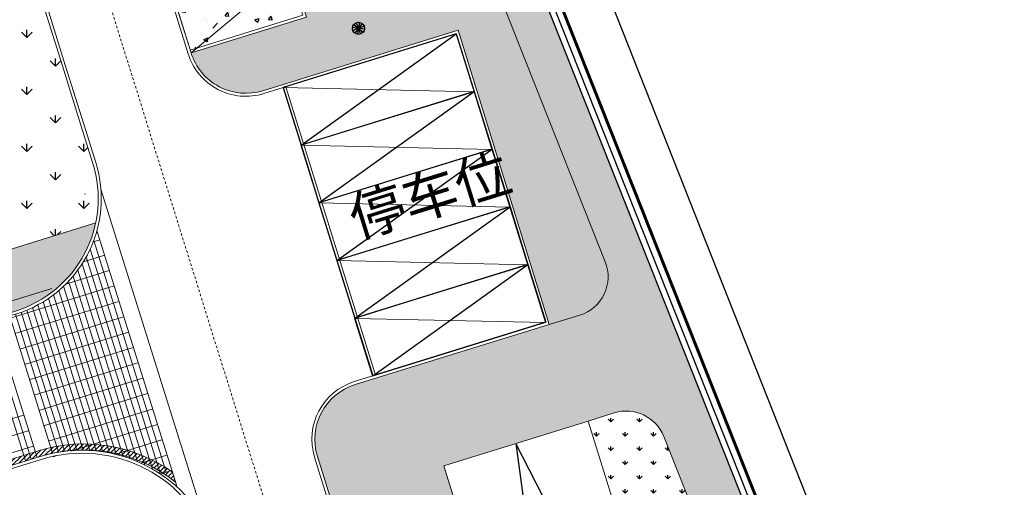
# Model space of a CAD drawing. Extents: x 496473 to 500358, y 3321784 to 3322842.
# Drawn here: x 500021 to 500070, y 3322370 to 3322393 of the extents above; entities that cross this region are included whole.
import ezdxf

# ---------------------------------------------------------------- set-up
doc = ezdxf.new("R2010")
doc.units = 0
doc.header["$LTSCALE"] = 0.5
for name, pattern in [('DASH', [0.35, 0.25, -0.1]), ('DOTE', [2.4200000000000004, 2, -0.2, 0.02, -0.2]), ('JTSS01', [6, 2, -4])]:
    doc.linetypes.add(name, pattern=pattern)
doc.layers.get('0').update_dxf_attribs({"linetype": 'CONTINUOUS'})
for name, color, linetype in [('--轮廓线', 8, 'CONTINUOUS'), ('GPSCOMMON', 7, 'CONTINUOUS'), ('L1', 8, 'CONTINUOUS'), ('PP-ROADLAY01', 7, 'CONTINUOUS'), ('YL-G1', 7, 'CONTINUOUS'), ('内部道路', 6, 'CONTINUOUS'), ('围墙', 8, 'CONTINUOUS'), ('填充', 8, 'CONTINUOUS'), ('排水沟', 8, 'CONTINUOUS'), ('景观设施标注', 8, 'CONTINUOUS'), ('景观边界', 8, 'CONTINUOUS'), ('溢流井', 8, 'CONTINUOUS'), ('行车道边线', 2, 'CONTINUOUS'), ('道路中心线', 8, 'CONTINUOUS'), ('铺装分隔线', 8, 'CONTINUOUS')]:
    doc.layers.add(name, color=color, linetype=linetype)
doc.layers.add('植物', color=8, linetype='CONTINUOUS', lineweight=25)
doc.styles.add('-宋体', font='txt', dxfattribs={"width": 0.8})
pattern_1 = [(90, (-493302.2699780302, -3313057.95123374), (-0.7071067809999999, 0.7071067809999999), [0.1875, -1.226713563]), (45, (-493302.2699780302, -3313057.95123374), (-0.7071067811865475, 0.7071067811865476), [0.1875, -0.8125]), (135, (-493302.2699780302, -3313057.95123374), (-0.7071067811865476, -0.7071067811865475), [0.1875, -0.8125])]
pattern_2 = [(90, (-493302.2699780302, -3313057.95123374), (-1.414213562, 1.414213562), [0.375, -2.453427126]), (45, (-493302.2699780302, -3313057.95123374), (-1.414213562373095, 1.414213562373095), [0.375, -1.625]), (135, (-493302.2699780302, -3313057.95123374), (-1.414213562373095, -1.414213562373095), [0.375, -1.625])]

# ---------------------------------------------------------------- blocks, each defined once
blk = doc.blocks.new('FD3D')
at = {"layer": 'L1', "linetype": 'Continuous'}
for p, q in [((499007.311332936, 3316787.432058541), (499016.311332936, 3316790.432058541)), ((499016.311332936, 3316790.432058541), (499007.3113329365, 3316790.432058542)), ((499007.3113329365, 3316790.432058542), (499007.311332936, 3316787.432058541)), ((499016.311332936, 3316790.432058541), (499016.3113329369, 3316787.432058541)), ((499016.3113329369, 3316787.432058541), (499007.311332936, 3316787.432058541))]:
    blk.add_line(p, q, dxfattribs=at)
blk = doc.blocks.new('A$C7A3E2C85')
at = {"layer": 'GPSCOMMON', "color": 8, "flags": 128}
for points in [[(-0.2500000001052401, 7.275957614183426e-12), (0.2499999998729319, 2.182787284255028e-11)], [(-0.216506351065357, -0.1249999999708962), (0.2165063508112209, 0.1250000000291038)], [(0.2165063508403247, -0.1249999999781721), (-0.2165063510508051, 0.1250000000291038)], [(0.1249999998729319, -0.2165063509164611), (-0.1250000001197921, 0.2165063509819447)], [(-0.1250000000906883, -0.2165063509164611), (0.1249999998874839, 0.2165063509673928)], [(-1.197920929119078e-10, -0.2499999999781721), (-1.05240177683541e-10, 0.2500000000291038)]]:
    blk.add_lwpolyline(points, dxfattribs=at)
at = {"layer": 'GPSCOMMON', "color": 8}
blk.add_circle((-1.197920929119078e-10, 1.455191522836685e-11), 0.2499999999999999, dxfattribs=at)
blk = doc.blocks.new('A$C5F0370EC')
at = {"layer": '填充', "linetype": 'Continuous'}
h = blk.add_hatch(dxfattribs=at)
h.set_pattern_fill('GRASS', color=8, scale=2)
h.set_pattern_definition(pattern_2)
h.paths.add_polyline_path([(239.2331649499829, 96.12613704008982), (246.3951734558796, 98.35226241126657), (247.6982126459479, 98.7572784894146, -0.3921163414958909), (250.1511074818554, 97.58439465006813), (257.5371888386435, 78.9508346542716), (261.2417484154576, 69.60499484837055, -0.4384859352222861), (258.0484065947821, 62.97885957220569), (247.4605581642827, 59.75888045597821, -0.4136610934523023), (243.7191195367486, 61.75078355148435), (242.1097389525385, 67.00706161931157), (213.3125264092232, 58.18985785916448), (182.4418986045057, 48.59452049899846), (182.6545769431395, 47.89770789863542), (215.1743752816692, 58.00564732123166), (217.7269990408095, 49.79321090178564), (216.4029876513523, 50.00999151915312), (184.989979326725, 40.24606918683276), (185.5860074223601, 38.32849601469934), (198.8544427308952, 42.36372135765851), (266.5664339603973, 62.95630906941369), (229.938143022533, 155.3619331009686), (99.58812991081504, 115.0272854664363), (74.75287995178951, 191.2224202780053), (99.11134515167214, 112.8783256341703, 0.05187840017633093), (99.50701389205642, 111.9558605048805), (105.9549760733498, 113.9600430177525), (105.2129342830158, 116.3473791866563), (156.3687217073166, 132.2478345106356), (157.1107634977088, 129.8604983412661), (162.4810891294619, 131.5297253658064), (163.6243317547487, 127.8511039232835), (169.0921400451334, 129.5505009321496), (167.3112408797024, 135.2801040918566), (210.5702170961886, 148.7262181350961), (212.3514799127588, 142.9955211058259), (214.261363201018, 143.5891135972925), (213.4890769090853, 146.0849214000627, -0.4142135623635216), (214.8084876599023, 148.586751784198), (226.1084521172452, 152.0833381963894, -0.3917504315279501), (229.7841589484597, 150.3228849885054), (243.0099145279382, 116.9570312639698), (247.2508652222459, 106.2579872929491, -0.4371227098274775), (245.9822780964314, 103.610215999186), (244.471304857987, 103.1431344239973), (235.7514758579782, 100.4486451856792), (234.8364502475015, 100.1642331075855, 0.4142135624563122), (232.9608146557584, 96.59674223372713), (238.9547662310652, 77.31268361210823, 0.4142160442493958), (243.774039440963, 74.77893995353952), (245.683877220843, 75.37256370251998)])
h.paths.add_polyline_path([(238.666089252336, 62.92594308080152), (238.7254525954486, 62.73495618719608), (231.0859768560622, 60.36042245943099), (231.0266135125421, 60.55140935303643)], flags=16)
h.paths.add_polyline_path([(233.6049729150254, 62.31658353144303), (233.6643362581381, 62.12559663783759), (226.0248605187517, 59.75106291007251), (225.9654971752316, 59.94204980367795)], flags=16)
h.paths.add_polyline_path([(241.0164545744774, 61.95592272654176), (241.1054995889426, 61.66944238729775), (220.2401814773912, 55.18399713933468), (220.1511364625767, 55.47047747951001)], flags=16)
h.paths.add_polyline_path([(227.308601567056, 59.39576136320829), (227.3679649101687, 59.20477446960285), (219.7284891707823, 56.83024074183777), (219.6691258272622, 57.02122763544321)], flags=16)
h = blk.add_hatch(dxfattribs=at)
h.set_pattern_fill('GRASS', color=8)
h.set_pattern_definition(pattern_1)
h.paths.add_polyline_path([(229.7841589484597, 150.3228849885054, 0.3917504315279501), (226.1084521172452, 152.0833381963894), (214.8084876599023, 148.586751784198, 0.4142135623635229), (213.4890769090853, 146.0849214000627), (214.261363201018, 143.5891135972925), (217.9540827989695, 144.7368123289198), (219.7574929894763, 138.9347855052911, 0.4142135623125496), (220.8214814953972, 138.3753854166716), (225.7393940004986, 139.9039915041067), (228.7075611639884, 130.3546468284912), (223.7896486535319, 128.8260407401249, 0.4142135623861069), (223.2302485649125, 127.7620522342622), (223.46770193876, 126.9981046570465, 0.4142135613147915), (224.5316904438077, 126.438704571221), (229.449602951936, 127.9673106595874), (232.417770113796, 118.4179659853689), (226.688163310464, 116.6370656872168, 0.4142135627394612), (230.2556541876402, 114.7614300991409), (231.2105886419886, 115.0582468127832), (239.9484610734507, 117.7741887858137), (244.471304857987, 103.1431344239973), (245.9822780964314, 103.610215999186, 0.4371227098274796), (247.2508652222459, 106.2579872929491), (243.0099145279382, 116.9570312639698)])
h = blk.add_hatch(dxfattribs=at)
h.set_pattern_fill('AR-CONC', color=8, scale=0.3)
h.set_pattern_definition([(49.99999999999999, (-493302.2699780302, -3313057.95123374), (2.15178054780226, -0.1882564049477853), [0.225, -2.475]), (355, (-493302.2699780302, -3313057.95123374), (-0.416254000839, 2.256576401100035), [0.18, -1.98]), (100.45144446, (-493302.0906629872, -3313057.966921772), (1.735526540181336, 2.068319972905888), [0.1912205759999998, -2.103426335999997]), (46.18420000000002, (-493302.2699780302, -3313057.35123374), (3.201723992014717, -0.4965578423792296), [0.3374999999999996, -3.712499999999997]), (96.63563549, (-493302.0031677952, -3313057.392613661), (2.803985837022685, 2.922355802323651), [0.286831026, -3.155141279999999]), (351.1841639899999, (-493302.2699780302, -3313057.35123374), (2.803985835164319, 2.92235580080997), [0.27, -2.970000003]), (21, (-493301.9699780302, -3313057.50123374), (1.790721156355385, -1.207856671996016), [0.225, -2.475]), (326.0000000000001, (-493301.9699780302, -3313057.50123374), (0.7299459957647452, 2.175450135140559), [0.18, -1.98]), (71.45144474, (-493301.8207512682, -3313057.601888462), (2.520667130189913, 0.9675934584190614), [0.19122057, -2.103426336]), (37.50000000000001, (-493302.2699780302, -3313057.95123374), (0.036479565951872, 0.9986815614939344), [0, -1.956, 0, -2.01, 0, -1.9875]), (7.499999999999999, (-493302.2699780302, -3313057.95123374), (0.7892086123264458, 1.183235135647081), [0, -1.146, 0, -1.911, 0, -0.7575]), (327.5, (-493302.9389780302, -3313057.95123374), (1.601467308517227, -0.06766461520313927), [0, -0.75, 0, -2.34, 0, -3.105]), (317.5, (-493303.2389780302, -3313057.95123374), (1.749558508027159, 0.3003149469969532), [0, -0.975, 0, -1.554, 0, -2.205])])
h.paths.add_polyline_path([(225.6406763378181, 139.7162288264371), (220.8660040026298, 138.232145246584, -0.2596031739388304), (219.9138508968172, 138.4317425601184), (223.0738906588522, 128.2650951850228, -0.2596031724260648), (223.7451261461247, 128.9692809102125), (228.5197984864353, 130.453364490997)])
h.paths.add_polyline_path([(229.3508852888481, 127.7795479833148), (224.5762129513314, 126.2954644011334, -0.2596031725341876), (223.6240598494769, 126.4950617109425), (226.6436408029986, 116.7803058573045), (232.2300074363011, 118.5166836478747)])
h = blk.add_hatch(dxfattribs=at)
h.set_pattern_fill('GRASS', color=8, scale=2)
h.set_pattern_definition(pattern_2)
h.paths.add_polyline_path([(175.7425915469648, 90.6231500688009), (173.5020973325009, 97.83138678502291), (172.4783021532348, 97.51316649513319), (173.2203216142952, 95.12590216612443), (172.8383478273172, 95.00717547954991), (173.0164378570043, 94.43421479919925), (173.3984116439242, 94.55294148577377), (174.1701351060765, 92.07011187030002), (171.2098382569966, 91.149980050046), (171.0911115704803, 91.53195383725688), (169.7542033161735, 91.11641043471172), (169.8729300023406, 90.73443664750084), (169.1089824278024, 90.4969832743518), (168.9902557412861, 90.87895706156269), (167.6533474876196, 90.46341365901753), (167.7275516666705, 90.22468004189432), (167.1545909860288, 90.0465900124982), (167.0803868068615, 90.28532362962142), (165.7434785524965, 89.86978022754192), (165.8622052393621, 89.48780643939972), (165.0982576647657, 89.25035306625068), (164.9795309783076, 89.6323268529959), (163.6426227245247, 89.21678345045075), (163.7168269034009, 88.97804983425885), (163.1438662228757, 88.79995980486274), (163.0696620439412, 89.03869342152029), (161.7327537902165, 88.62315001897514), (161.8514804762672, 88.24117623176426), (161.0875329016708, 88.00372285861522), (160.9688062157365, 88.3856966458261), (159.6318979613134, 87.97015324328095), (159.7061021404224, 87.73141962615773), (159.1331414599554, 87.55332959676161), (159.0589372815448, 87.79206321388483), (157.7220290274126, 87.37651981087402), (157.8407557132305, 86.99454602366313), (157.0768081386341, 86.75709265097976), (156.9580814526416, 87.13906643819064), (155.6211731983931, 86.72352303517982), (155.6953773773857, 86.48478941852227), (155.1224166969187, 86.30669938866049), (155.0482125178678, 86.5454330057837), (153.7113042642013, 86.12988960323855), (154.388086924504, 83.95250856643543)])
edge = h.paths.add_edge_path()
edge.add_line((176.2839123151498, 93.93520794203505), (221.954659015697, 108.2016675849445))
edge.add_arc((216.2284476427012, 109.3987487475388), 5.850000000038363, 348.192202935894, 377.3475870446898)
edge.add_line((221.8123515319312, 111.1430300767533), (221.2161554193008, 113.0516108409502))
edge.add_line((221.2161554193008, 113.0516108409502), (220.298149152426, 115.9903940819204))
edge.add_line((220.298149152426, 115.9903940819204), (219.3478567302227, 119.0454106284305))
edge.add_arc((218.7271907687536, 118.8523464826867), 0.6500000000651421, 17.27881078702918, 107.2665076379185)
edge.add_line((218.5342599033611, 119.4730538865551), (214.7637173125404, 118.301078104414))
edge.add_line((214.7637173125404, 118.301078104414), (215.4760774312308, 116.0092353816144))
edge.add_line((215.4760774312308, 116.0092353816144), (215.0941035805736, 115.8905086750165))
edge.add_line((215.0941035805736, 115.8905086750165), (215.539328655228, 114.4581069727428))
edge.add_line((215.539328655228, 114.4581069727428), (215.9213024616474, 114.5768336653709))
edge.add_line((215.9213024616474, 114.5768336653709), (216.2774825209053, 113.4309123051353))
edge.add_line((216.2774825209053, 113.4309123051353), (211.3118232750567, 111.8874653759412))
edge.add_line((211.3118232750567, 111.8874653759412), (211.1930965885404, 112.2694391626865))
edge.add_line((211.1930965885404, 112.2694391626865), (209.7606948872562, 111.8242140887305))
edge.add_line((209.7606948872562, 111.8242140887305), (209.8348990660161, 111.5854804730043))
edge.add_line((209.8348990660161, 111.5854804730043), (209.261938385549, 111.4073904431425))
edge.add_line((209.261938385549, 111.4073904431425), (209.187734206731, 111.6461240593344))
edge.add_line((209.187734206731, 111.6461240593344), (207.7553325055633, 111.2008989844471))
edge.add_line((207.7553325055633, 111.2008989844471), (207.8295366844977, 110.9621653687209))
edge.add_line((207.8295366844977, 110.9621653687209), (207.2565760039724, 110.7840753393248))
edge.add_line((207.2565760039724, 110.7840753393248), (207.182371825329, 111.022808955051))
edge.add_line((207.182371825329, 111.022808955051), (205.7499701242195, 110.5775838810951))
edge.add_line((205.7499701242195, 110.5775838810951), (205.8241743028047, 110.3388502653688))
edge.add_line((205.8241743028047, 110.3388502653688), (205.2512136225123, 110.160760235507))
edge.add_line((205.2512136225123, 110.160760235507), (205.1770094438107, 110.3994938512333))
edge.add_line((205.1770094438107, 110.3994938512333), (203.7446077427594, 109.954268777743))
edge.add_line((203.7446077427594, 109.954268777743), (203.818811921461, 109.7155351610854))
edge.add_line((203.818811921461, 109.7155351610854), (203.2458512409357, 109.5374451312236))
edge.add_line((203.2458512409357, 109.5374451312236), (203.1716470620595, 109.7761787474155))
edge.add_line((203.1716470620595, 109.7761787474155), (201.7392453611246, 109.3309536729939))
edge.add_line((201.7392453611246, 109.3309536729939), (201.8134495398845, 109.092220056802))
edge.add_line((201.8134495398845, 109.092220056802), (201.2404888594174, 108.9141300274059))
edge.add_line((201.2404888594174, 108.9141300274059), (201.1662846804247, 109.1528636440635))
edge.add_line((201.1662846804247, 109.1528636440635), (199.7338829795481, 108.7076385696419))
edge.add_line((199.7338829795481, 108.7076385696419), (199.8080871583661, 108.4689049529843))
edge.add_line((199.8080871583661, 108.4689049529843), (199.2351264781319, 108.2908149235882))
edge.add_line((199.2351264781319, 108.2908149235882), (199.160922299372, 108.5295485393144))
edge.add_line((199.160922299372, 108.5295485393144), (197.7285205981461, 108.0843234648928))
edge.add_line((197.7285205981461, 108.0843234648928), (197.8027247768478, 107.8455898491666))
edge.add_line((197.8027247768478, 107.8455898491666), (197.2297640963807, 107.6674998193048))
edge.add_line((197.2297640963807, 107.6674998193048), (197.1555599178537, 107.906233435031))
edge.add_line((197.1555599178537, 107.906233435031), (195.7231582165696, 107.4610083610751))
edge.add_line((195.7231582165696, 107.4610083610751), (195.7973623953294, 107.2222747453488))
edge.add_line((195.7973623953294, 107.2222747453488), (195.2244017148623, 107.0441847154871))
edge.add_line((195.2244017148623, 107.0441847154871), (195.1501975360443, 107.282918331679))
edge.add_line((195.1501975360443, 107.282918331679), (193.7177958348766, 106.8376932567917))
edge.add_line((193.7177958348766, 106.8376932567917), (193.792000013811, 106.5989596410654))
edge.add_line((193.792000013811, 106.5989596410654), (193.2190393332858, 106.4208696116693))
edge.add_line((193.2190393332858, 106.4208696116693), (193.1448351546424, 106.6596032273956))
edge.add_line((193.1448351546424, 106.6596032273956), (191.7124334535329, 106.2143781534396))
edge.add_line((191.7124334535329, 106.2143781534396), (191.7866376321181, 105.9756445377134))
edge.add_line((191.7866376321181, 105.9756445377134), (191.2136769518256, 105.7975545078516))
edge.add_line((191.2136769518256, 105.7975545078516), (191.139472773124, 106.0362881235778))
edge.add_line((191.139472773124, 106.0362881235778), (189.7070710720727, 105.5910630500875))
edge.add_line((189.7070710720727, 105.5910630500875), (189.7812752507743, 105.35232943343))
edge.add_line((189.7812752507743, 105.35232943343), (189.2083145704237, 105.1742394035682))
edge.add_line((189.2083145704237, 105.1742394035682), (189.1341103915474, 105.4129730197601))
edge.add_line((189.1341103915474, 105.4129730197601), (187.7017086906126, 104.9677479453385))
edge.add_line((187.7017086906126, 104.9677479453385), (187.7759128693724, 104.7290143291466))
edge.add_line((187.7759128693724, 104.7290143291466), (187.2029521889053, 104.5509242997505))
edge.add_line((187.2029521889053, 104.5509242997505), (187.1287480099127, 104.789657916408))
edge.add_line((187.1287480099127, 104.789657916408), (185.696346309036, 104.3444328419864))
edge.add_line((185.696346309036, 104.3444328419864), (185.7705504878541, 104.1056992253289))
edge.add_line((185.7705504878541, 104.1056992253289), (185.1975898076198, 103.9276091959327))
edge.add_line((185.1975898076198, 103.9276091959327), (185.12338562886, 104.166342811659))
edge.add_line((185.12338562886, 104.166342811659), (183.6909839276341, 103.7211177372374))
edge.add_line((183.6909839276341, 103.7211177372374), (183.7651881063357, 103.4823841215111))
edge.add_line((183.7651881063357, 103.4823841215111), (183.1922274258686, 103.3042940916494))
edge.add_line((183.1922274258686, 103.3042940916494), (183.1180232473416, 103.5430277073756))
edge.add_line((183.1180232473416, 103.5430277073756), (181.6856215460575, 103.0978026334196))
edge.add_line((181.6856215460575, 103.0978026334196), (181.7598257248173, 102.8590690176934))
edge.add_line((181.7598257248173, 102.8590690176934), (181.1868650443503, 102.6809789878316))
edge.add_line((181.1868650443503, 102.6809789878316), (181.1126608655322, 102.9197126040235))
edge.add_line((181.1126608655322, 102.9197126040235), (179.6802591643645, 102.4744875291362))
edge.add_line((179.6802591643645, 102.4744875291362), (179.754463343299, 102.23575391341))
edge.add_line((179.754463343299, 102.23575391341), (179.1815026627737, 102.0576638840139))
edge.add_line((179.1815026627737, 102.0576638840139), (179.1072984841303, 102.2963974997401))
edge.add_line((179.1072984841303, 102.2963974997401), (177.6748967830208, 101.8511724257842))
edge.add_line((177.6748967830208, 101.8511724257842), (177.749100961606, 101.6124388100579))
edge.add_line((177.749100961606, 101.6124388100579), (177.1761402813136, 101.4343487801962))
edge.add_line((177.1761402813136, 101.4343487801962), (177.1019361026119, 101.6730823959224))
edge.add_line((177.1019361026119, 101.6730823959224), (175.6695344015607, 101.2278573224321))
edge.add_line((175.6695344015607, 101.2278573224321), (175.7437385802623, 100.9891237057745))
edge.add_line((175.7437385802623, 100.9891237057745), (175.1664422546746, 100.809686052613))
edge.add_line((175.1664422546746, 100.809686052613), (175.2406687632902, 100.5708805955946))
edge.add_line((175.2406687632902, 100.5708805955946), (180.3973148872028, 102.1736908629537))
edge.add_line((180.3973148872028, 102.1736908629537), (182.1161969260429, 102.7079609595239))
edge.add_line((182.1161969260429, 102.7079609595239), (183.1847371069598, 99.27019686810672))
edge.add_line((183.1847371069598, 99.27019686810672), (175.3797241076827, 96.84421015763655))
edge.add_line((175.3797241076827, 96.84421015763655), (176.2839123151498, 93.93520794203505))
h = blk.add_hatch(dxfattribs=at)
h.set_pattern_fill('GRASS', color=8)
h.set_pattern_definition(pattern_1)
h.paths.add_polyline_path([(217.9727271510637, 103.8148442893289, 0.2719031292195982), (221.9546590158134, 108.2016675849445), (176.2839123150334, 93.93520794156939), (177.1743633537553, 91.07040167227387)])
h.paths.add_polyline_path([(105.4807884975453, 68.78249678388238), (104.8254638843937, 70.88262759614736), (104.8253603045596, 70.88259540079162), (104.7963096619351, 70.97605866752565), (104.6616327906959, 71.40766010805964), (104.6613682140596, 71.40757787134498), (104.5871634556097, 71.64631335251033), (52.9734204186243, 55.60351435281336, 0.2719031292273738), (58.74245496705407, 54.25509291235358)])
h = blk.add_hatch(dxfattribs=at)
h.set_pattern_fill('GRASS', color=8)
h.set_pattern_definition(pattern_1)
h.paths.add_polyline_path([(261.2417484153993, 69.60499484837055), (257.5371888384107, 78.9508346542716), (250.1511074818554, 97.58439465006813, 0.3921163414990049), (247.6982126459479, 98.7572784894146), (246.3951734558796, 98.35226241126657), (252.8816424778779, 77.48365055955946), (254.2783002785291, 72.99024908198044, -0.4154554634513017), (252.9539649619837, 70.4842479065992), (242.0658239311888, 67.15048919990659), (243.7191195367486, 61.75078355148435, 0.4136610934523026), (247.4605581642827, 59.75888045597821), (258.0484065947821, 62.97885957220569, 0.4384859352287031)])
at = {"layer": '排水沟', "lineweight": 5}
h = blk.add_hatch(dxfattribs=at)
h.set_pattern_fill('ANSI31', color=8, scale=0.05, style=0)
h.set_pattern_definition([(45, (-493302.2699780302, -3313057.95123374), (-0.1122532015133644, 0.1122532015133644), [])])
edge = h.paths.add_edge_path()
edge.add_line((57.00260625663213, 42.83875983674079), (56.84983629774069, 43.33025944465771))
edge.add_arc((63.99246606143903, 40.73356153024509), 7.599999999998962, 107.2665076559789, 160.0213003617968, ccw=False)
edge.add_line((61.73665901774075, 47.99106348212808), (114.9163962728344, 64.52061134157702))
edge.add_arc((121.030820626241, 44.84896131328993), 20.60000000021698, 86.3017843275025, 107.26650765031081, ccw=False)
edge.add_line((122.3595459795906, 65.40606443956494), (132.6318571458105, 64.74210511613637))
edge.add_arc((133.5606748679945, 79.11211895162644), 14.39999999976455, 266.3017843295792, 287.2665076586279)
edge.add_line((137.8348355829366, 65.36106262216344), (156.1228279611678, 71.04541273321956))
edge.add_arc((151.8486672472946, 84.79646906337294), 14.40000000010653, 287.2665076537509, 308.2312309682214)
edge.add_line((160.7599151639733, 73.48498549265787), (168.8458127902704, 79.85509936278686))
edge.add_arc((181.5944821059854, 63.67230325174302), 20.60124897410513, 107.26601617481981, 128.2307395071988, ccw=False)
edge.add_line((175.4798557874747, 83.34519841941074), (219.1095041936496, 96.87386498739943))
edge.add_arc((221.3603824082883, 89.6148328715359), 7.599999999754824, 54.592862934232585, 107.22760014723909, ccw=False)
edge.add_line((225.7636909622233, 95.80925566749647), (225.9171557842637, 95.31797379488125))
edge.add_arc((221.3603824080127, 89.6148328712567), 7.299999999810361, 51.37536734822204, 107.2276001450001)
edge.add_line((219.1983546494739, 96.58732424583286), (175.5687062432989, 83.05865767784417))
edge.add_arc((181.5942229996772, 63.67279616302451), 20.30070143746666, 107.2662984553372, 128.2310217872092)
edge.add_line((169.0314629281638, 79.61944277724251), (160.9455661622342, 73.24932958511636))
edge.add_arc((151.8486672467027, 84.79646906384671), 14.70000000070238, 287.2665076554488, 308.2312309693189, ccw=False)
edge.add_line((156.2118729760405, 70.75893239304423), (137.9238805978093, 65.07458228198811))
edge.add_arc((133.5606748680505, 79.11211895167763), 14.69999999976456, 266.30178432929955, 287.2665076583037, ccw=False)
edge.add_line((132.6125067765824, 64.44272982794791), (122.3401956103626, 65.10668915137649))
edge.add_arc((121.0308206262971, 44.84896131334112), 20.30000000021698, 86.30178432767426, 107.2665076504227)
edge.add_line((115.0054412877071, 64.23413100140169), (61.82570403261343, 47.70458314195275))
edge.add_arc((63.99246606136688, 40.73356153024076), 7.300000000013933, 107.2665076554328, 163.2388069352559)
at = {"layer": '--轮廓线', "color": 8, "linetype": 'Continuous', "lineweight": 15, "flags": 128}
for points in [[(222.014798820077, 107.8118838975206), (225.9962842462701, 95.06608593044803)], [(216.9197610424017, 103.3287745104171), (219.040883379872, 96.53849553596228)], [(217.6833719084971, 103.5673084603623), (219.8136100263218, 96.7478474387899)]]:
    blk.add_lwpolyline(points, dxfattribs=at)
at = {"color": 8, "linetype": 'Continuous'}
for p, q in [((252.8816424778779, 77.48365055955946), (242.8141692029312, 97.23919972591102)), ((242.8141692029312, 97.23919972591102), (245.7196339719812, 75.25752518838271))]:
    blk.add_line(p, q, dxfattribs=at)
at = {"color": 8, "linetype": 'DOTE', "const_width": 0.15, "flags": 128}
blk.add_lwpolyline([(160.271361489431, 29.91895377635956), (160.2716069558519, 29.91816412750632), (236.2409864215297, 52.99452823633328), (265.873847525625, 61.99576922645792, 0.0206238166995902), (267.4307516750414, 62.53975713346153), (230.3189686766709, 156.1656098775566), (164.6476794836344, 135.811507419683), (100.027735931566, 115.7832581428811), (73.40591161436168, 197.443830314558), (68.60935862583574, 212.1830154508352), (15.76038760022493, 194.7910008993931, 0.3929920852295071), (2.609248429827858, 170.9434862444177, 0.0141071684292162), (2.913632045034319, 169.8569680009969), (18.67466779163806, 119.1495558363385), (26.49539974378422, 93.98819685447961), (34.6989659651299, 67.58403536351398), (51.80900377762737, 12.54674459761009), (52.72359125514049, 10.27712965756655), (54.14157208200777, 7.988024683203548), (55.41430870129261, 6.506183920893818), (57.31607636902481, 4.864398053381592), (59.63936770020518, 3.478017861489207), (62.32051750726532, 2.492198841646314), (64.96879836480366, 2.044874684419483), (67.45791763550369, 2.05826745275408), (70.49276007129811, 2.647210138384253), (160.2759457461652, 29.92034632153809)], format="xyb", dxfattribs=at)
at = {"layer": 'L1', "color": 8, "linetype": 'Continuous', "lineweight": 5}
for points in [[(231.6757283235784, 120.8053021538071), (232.4177701149019, 118.4179659858346), (226.6881633099983, 116.6370656886138), (231.6757283235784, 120.8053021538071), (225.9461215186748, 119.0244018579833), (226.6881633099983, 116.6370656886138)], [(231.2551111496286, 114.9150066426955), (232.1455612981226, 112.0502032400109), (240.7396490817773, 114.7068618480116), (231.2551111496286, 114.9150066426955), (239.8495213557035, 117.5863570882939), (240.7396490817773, 114.7068618480116)], [(232.1411215047701, 112.0488307829946), (233.0315716532641, 109.18402738031), (241.6256594369188, 111.8406859883107), (232.1411215047701, 112.0488307829946), (240.735531710845, 114.720181228593), (241.6256594369188, 111.8406859883107)], [(233.0315716532641, 109.18402738031), (233.9220218017581, 106.3192239776254), (242.5161095854128, 108.9758825856261), (233.0315716532641, 109.18402738031), (241.6259818593389, 111.8553778259084), (242.5161095854128, 108.9758825856261)], [(233.9264615958091, 106.3205964346416), (234.8169117443031, 103.455793031957), (243.4109995279578, 106.1124516399577), (233.9264615958091, 106.3205964346416), (242.5208718018839, 108.99194688024), (243.4109995279578, 106.1124516399577)], [(234.799152570311, 103.450303203892), (235.689602718805, 100.5854998012073), (244.2836905024596, 103.2421584092081), (234.799152570311, 103.450303203892), (243.3935627763858, 106.1216536494903), (244.2836905024596, 103.2421584092081)]]:
    blk.add_lwpolyline(points, dxfattribs=at)
at = {"layer": '内部道路', "color": 8, "linetype": 'Continuous', "lineweight": 13, "flags": 128}
for points in [[(154.3835506244213, 83.95109153352678), (217.9727271518204, 103.8148442897946, 0.4142136551521688), (221.8123515479965, 111.1430300255306), (221.2161554193008, 113.0516108409502), (220.298149152426, 115.9903940819204), (219.3478567302227, 119.0454106284305, 0.4141506706902022), (218.5342599033611, 119.4730538865551), (214.744618622819, 118.2951417700388)], [(154.4282757400069, 83.8079144959338), (218.017452267406, 103.6716672522016, 0.4142136551689746), (221.955528571154, 111.1877551865764), (221.359332442109, 113.0963360033929, 1.939645161026995e-05), (221.359332442109, 113.0963360033929), (220.441353026079, 116.0350332879461), (219.4910873366753, 119.0899638929404, 0.4141506706741584), (218.4897373959539, 119.6162940566428), (214.7000961154117, 118.4383819401264)]]:
    blk.add_lwpolyline(points, format="xyb", dxfattribs=at)
at = {"layer": '围墙', "color": 8, "linetype": 'Continuous', "flags": 128}
for points in [[(185.5898152918671, 38.32965407241136), (198.8544427308952, 42.36372135765851), (266.5664339603973, 62.95630906941369), (229.938143022533, 155.3619331009686), (99.58812991081504, 115.0272854664363), (67.98617410246516, 211.9828340155073)], [(185.6771044976194, 38.04263387341052), (198.9417319366476, 42.07670115865767), (266.9653475225787, 62.76406014757231), (230.1147155933431, 155.7306046457961), (99.78177577391034, 115.4012400587089), (68.27140517748194, 212.0758030093275)]]:
    blk.add_lwpolyline(points, dxfattribs=at)
at = {"layer": '排水沟', "color": 8, "linetype": 'Continuous', "lineweight": 13, "flags": 128}
blk.add_lwpolyline([(175.4798557874747, 83.34519841941074), (219.1095041936496, 96.87386498739943, -0.2337872466831308), (225.7636909622233, 95.80925566749647), (225.9171557842637, 95.31797379488125, 0.2486432758588987), (219.1983546494739, 96.58732424583286), (175.5687062432989, 83.05865767784417, 0.09173187074736347)], format="xyb", dxfattribs=at)
at = {"layer": '景观边界', "color": 8, "linetype": 'Continuous', "lineweight": 13}
for p, q in [((226.5449231397361, 116.5925431814976), (219.6142528193304, 138.8902629977092)), ((226.6881633098237, 116.6370656890795), (223.6240598494187, 126.4950617109425)), ((231.2105886419886, 115.0582468127832), (230.2556541847298, 114.7614300982095)), ((231.2551111496286, 114.9150066426955), (230.3001766923699, 114.6181899281219))]:
    blk.add_line(p, q, dxfattribs=at)
at = {"layer": '景观边界', "color": 8, "linetype": 'Continuous', "lineweight": 13, "flags": 128}
for points in [[(217.9550268540625, 144.7337750652805), (219.7574929894181, 138.9347855052911, 0.4142135623737049), (220.8214814953972, 138.3753854166716), (225.7393940004986, 139.9039915041067), (228.7075611639884, 130.3546468284912), (223.7896486537065, 128.8260407401249, 0.4142135625507448), (223.2302485649707, 127.7620522337966), (223.4677019378287, 126.9981046598405, 0.414213562423918), (224.5316904439242, 126.438704571221), (229.4496029515285, 127.9673106609844), (232.417770113796, 118.4179659853689), (226.688163310464, 116.6370656872168)], [(217.8563070336822, 144.5460193296894), (219.6142528193304, 138.8902629977092, 0.4142135624152072), (220.8660040028044, 138.232145246584), (225.6406763378181, 139.7162288264371), (228.5197984864353, 130.453364490997), (223.7451261462993, 128.9692809102125, 0.4142135625848326), (223.0870083948248, 127.7175297262147), (223.324461767741, 126.9535821522586, 0.4142135624792286), (224.5762129513314, 126.2954644011334), (229.3508852888481, 127.7795479833148), (232.2300074363011, 118.5166836478747), (226.6436408029986, 116.7803058573045)], [(235.7070720123593, 100.5919222389348), (234.7919277391047, 100.3074732772075, 0.4142135623180943), (232.8175744854379, 96.55221972661093), (238.8115260606282, 77.2681611054577, 0.4142135625988208), (243.8185307969688, 74.63569010049105), (245.7283997306949, 75.22932353336364)], [(235.7515945197665, 100.4486820688471), (234.836450246512, 100.1642331071198, 0.4142135622978256), (232.9608146555838, 96.59674223419279), (238.9547662307159, 77.31268361303955, 0.41421356260904), (243.7740082895034, 74.77893027057871), (245.6838772232295, 75.3725637034513)]]:
    blk.add_lwpolyline(points, format="xyb", dxfattribs=at)
for points in [[(231.2105886421632, 115.0582468123175), (239.9484610734507, 117.7741887858137), (244.471304857987, 103.1431344239973), (235.7513569914736, 100.4486084552482)], [(231.2551111495704, 114.9150066422299), (239.8495213555289, 117.5863570882939), (244.283690502285, 103.2421584096737), (235.7070720120682, 100.5919222389348)], [(231.2551111510838, 114.9150066422299), (235.7070720618358, 100.5919222543016)], [(231.3983513210551, 114.9595291502774), (235.850312231807, 100.6364447623491)], [(222.2098774743499, 109.870444805827), (227.379989662033, 93.31955361552536)]]:
    blk.add_lwpolyline(points, dxfattribs=at)
at = {"layer": '景观边界', "color": 8, "linetype": 'Continuous', "lineweight": 13}
blk.add_lwpolyline([(246.3951734558796, 98.35226241126657), (239.2331649499829, 96.12613704008982), (245.7283997283084, 75.22932353243232), (252.8816424778779, 77.48365055955946)], close=True, dxfattribs=at)
at = {"layer": '景观边界', "color": 8, "linetype": 'Continuous', "lineweight": 13, "flags": 128}
for points in [[(139.7340812099283, 47.02701864438131), (164.9512592347455, 54.86512715835124, -0.06113288230389825), (169.2661826252006, 55.64694038499147), (180.8803518103086, 56.31117860926315, 0.06113288225191696), (186.1541470619268, 57.26672810828313), (225.517601798987, 69.50184138817713, 0.414213562391867), (231.4406615591142, 80.7676020404324), (227.9558786649723, 91.97903022449464, 0.4140146831342253), (219.1981600904255, 96.58726384490728), (175.5685116842506, 83.05859727645293, 0.09173187074838211), (169.1280692382134, 79.67026746692136), (161.0421721456223, 73.30015401775017, -0.09173187066932419), (156.2118729760987, 70.75893239304423), (137.9238805978093, 65.07458228198811, -0.09173187073455646), (132.5041113925399, 64.42983487993479), (122.2318002262618, 65.09379420336336, 0.0917318707069475), (115.0054412877071, 64.23413100140169), (61.82570403261343, 47.70458314195275, 0.4142135622977452), (57.21887977432925, 38.94232485815883), (60.71286913752556, 27.7012771316804, 0.4142135623969566), (71.97862978995545, 21.77821737062186), (120.9048151197494, 36.98565848125145, 0.06112790092072613), (125.7906754825381, 39.18786495551467), (135.7365590973641, 45.22521334839985, -0.06112790088092565)], [(139.6895587024628, 47.17025881446898), (164.9067367272801, 55.00836732843891, -0.06113288230314426), (169.2576178127201, 55.79669566499069), (180.87178699777, 56.46093388972804, 0.06113288225218642), (186.1096245545195, 57.4099682783708), (225.4730792915216, 69.64508155826479, 0.4142135623865902), (231.2974213890266, 80.72307953285053), (227.8126384948846, 91.93450771691278, 0.4140146831322253), (219.2425853183377, 96.44399347389117), (175.6129369121627, 82.91532690590248, 0.09173187074780316), (169.2208952030051, 79.5524398800917), (161.1349976447527, 73.18232606397942, -0.09173187067032751), (156.2563954835641, 70.61569222295657), (137.9684031052748, 64.93134211190045, -0.09173187073495422), (132.4944362079259, 64.28014723584056), (122.2221250416478, 64.94410655926913, 0.09173187070718185), (115.0499637951725, 64.09089083131403), (61.87022654002067, 47.56134297186509, 0.4142135623137901), (57.36211994441692, 38.98684736527503), (60.85610930761322, 27.74579963926226, 0.4142135624003919), (71.93410728254821, 21.92145754070953), (120.860292612284, 37.12889865133911, 0.06112790092042306), (125.7128402907983, 39.31609008135274), (135.6587239056244, 45.35343847423792, -0.06112790088161945)]]:
    blk.add_lwpolyline(points, format="xyb", close=True, dxfattribs=at)
at = {"layer": '景观边界', "color": 8, "linetype": 'Continuous', "lineweight": 13}
for radius in [2.999999999768398, 2.849999999768398]:
    blk.add_arc((229.4097265418386, 117.4829933294095), radius, 197.2665076377, 287.2665076914108, dxfattribs=at)
at = {"layer": '植物', "color": 8, "linetype": 'Continuous', "lineweight": 13}
blk.add_line((176.2839123148588, 93.93520794156939), (221.9546590161626, 108.2016675849445), dxfattribs=at)
at = {"layer": '植物', "color": 8, "linetype": 'Continuous', "lineweight": 13, "flags": 128}
for points in [[(214.2621004802058, 143.5867309225723), (213.4890769091435, 146.0849214000627, -0.414213562374805), (214.8084876598441, 148.586751784198), (226.1084521171288, 152.0833381963894, -0.3917504315310411), (229.7841589484015, 150.3228849885054), (243.0099145279382, 116.9570312639698)], [(244.471304857987, 103.1431344239973), (245.9822780970717, 103.610215999186, 0.4371227096154877), (247.250865222537, 106.2579872924834), (243.0099145279382, 116.9570312639698)], [(246.3951734558796, 98.35226241126657), (247.6982126454241, 98.7572784894146, -0.3921163415276103), (250.151107481739, 97.5843946505338), (257.5371888386435, 78.9508346542716)]]:
    blk.add_lwpolyline(points, format="xyb", dxfattribs=at)
at = {"layer": '道路中心线', "color": 8, "linetype": 'DASH', "lineweight": 5, "flags": 128}
blk.add_lwpolyline([(166.3456739719259, 125.3469076585025), (211.1240204146598, 139.2603377504274, -0.4139796206461782), (217.3812705252785, 135.9729555998929), (235.0760126002715, 79.18513232143596, -0.415115388166551), (228.4742206282099, 66.6538933343254), (177.5857433838537, 50.96903264336288, 0.4148229479016046), (174.2833654341521, 44.70817758981138), (175.1315671285847, 41.97644452564418)], format="xyb", dxfattribs=at)
at = {"layer": '铺装分隔线', "color": 8, "linetype": 'Continuous', "lineweight": 5, "flags": 128}
for points in [[(221.3920630482608, 109.6276073390618), (221.4405322330422, 109.6426727334037)], [(221.8307597793173, 107.2507034209557), (222.1528923519654, 107.3508300115354)], [(221.8553850121098, 107.3160639791749), (225.4499638688285, 95.80885725095868)], [(221.3427624584292, 106.2612682348117), (222.3903457249398, 106.5868824375793)], [(221.6760408713599, 106.8840463757515), (225.16360979405, 95.71940701967105)], [(221.2754617502796, 106.1541149318218), (224.3957122353022, 96.16535997437313)], [(221.4817279255367, 106.499947914388), (224.7734483915265, 95.96227176254615)], [(220.4659557652776, 105.1509816972539), (222.6277990979142, 105.8229348636232)], [(221.0592349842191, 105.8401684602723), (224.0282522735652, 96.33555134385824)], [(220.6020979065215, 105.2912941374816), (223.3185313086724, 96.59526548767462)], [(220.8344417386106, 105.5536455772817), (223.6695601628162, 96.4776744809933)], [(217.4711478133686, 104.2201229920611), (219.7744829922449, 104.9360552444123)], [(217.708601186343, 103.456175418105), (222.8652524708887, 105.0589872896671)], [(219.8665444249636, 104.6275589792058), (222.3039637942566, 96.82472874969244)], [(220.1176300371881, 104.8299129763618), (222.6363115105778, 96.76694105332717)], [(220.3629659012659, 105.0506734526716), (222.9743306590244, 96.69099758844823)], [(217.9460545593174, 102.6922278441489), (223.1027058438631, 104.295039715711)], [(219.0819743170287, 104.1207391303033), (221.3372489317553, 96.90100289555266)], [(219.3484691021731, 104.2737642503344), (221.6547304008855, 96.89080602582544)], [(219.6100646108971, 104.4424732625484), (221.976879753347, 96.86566601553932)], [(217.969725983392, 103.6567586911842), (220.1102567426278, 96.80434817634523)], [(218.2545264359214, 103.7511824821122), (220.4108474622481, 96.8482231060043)], [(218.5349019900314, 103.8597715543583), (220.7154649444274, 96.87920729350299)], [(218.8107450825046, 103.9828702467494), (221.0242187892436, 96.89694987982512)], [(216.3470528934849, 103.1498740478419), (218.4648039243766, 96.37038752576336)], [(216.6334069682634, 103.2393242791295), (218.7511579991551, 96.45983775705099)], [(218.1835079322918, 101.9282802701928), (223.3401592168375, 103.5310921417549)], [(218.4209613052662, 101.1643326962367), (223.5776125898119, 102.7671445677988)], [(218.6584146782407, 100.4003851222806), (223.8150659627863, 102.0031969938427)], [(218.8958680512151, 99.63643754832447), (224.0525193357607, 101.2392494198866)], [(219.1333214241895, 98.87248997436836), (224.2899727087351, 100.4753018459305)], [(219.3707747971639, 98.10854240041226), (224.5274260817096, 99.71135427197441)], [(219.6082281701383, 97.34459482645616), (224.764879454684, 98.94740669801831)], [(213.2116409854498, 97.03188854875043), (218.3682922700536, 98.63470042031258)], [(213.4490943584242, 96.26794097479433), (218.6057456430281, 97.87075284635648)], [(220.7234972913284, 96.85349360667169), (225.0023328276584, 98.18345912406221)], [(222.9307009950862, 96.70179205061868), (225.2397862006328, 97.41951155010611)], [(213.6865477313986, 95.50399340083823), (218.8431990160025, 97.10680527240038)], [(219.8456815431127, 96.58064725250006), (220.0296888140147, 96.63784116040915)], [(224.200841884187, 96.25882871961221), (225.4772395736072, 96.65556397615)], [(225.1626713275327, 95.72003473900259), (225.7146929465816, 95.8916164021939)]]:
    blk.add_lwpolyline(points, dxfattribs=at)
at = {"color": 8, "linetype": 'Continuous', "rotation": 17.26650764905585}
for p in [(508190.8182772041, -3315316.301162225), (508190.8182772041, -3315316.301162225), (508190.8182772041, -3315316.301162225), (508191.708727352, -3315319.165965629), (508191.708727352, -3315319.165965629), (508191.708727352, -3315319.165965629), (508192.5991774999, -3315322.030769032), (508192.5991774999, -3315322.030769032), (508192.5991774999, -3315322.030769032), (508193.4896276487, -3315324.895572435), (508193.4896276487, -3315324.895572435), (508193.4896276487, -3315324.895572435), (508194.3800777976, -3315327.760375838), (508194.3800777976, -3315327.760375838), (508194.3800777976, -3315327.760375838)]:
    blk.add_blockref('FD3D', p, dxfattribs=at)
at = {"layer": '溢流井', "color": 8, "xscale": 1.200000000000001, "yscale": 1.200000000000001, "zscale": 1.200000000000001, "rotation": 171.032303345446}
blk.add_blockref('A$C7A3E2C85', (234.9980890498846, 117.8578959805891), dxfattribs=at)
at = {"layer": '景观设施标注', "color": 8, "linetype": 'Continuous', "insert": (234.3346630629967, 109.3158619254827), "char_height": 2, "attachment_point": 1, "rotation": 17.26650764895531, "style": '-宋体'}
blk.add_mtext_dynamic_manual_height_columns('停车位', width=93.7607334037398, gutter_width=150, heights=[0], dxfattribs=at)

msp = doc.modelspace()

# ---------------------------------------------------------------- linework, layer by layer
at = {"layer": 'PP-ROADLAY01', "color": 8, "const_width": 0.15, "flags": 128}
msp.add_lwpolyline([(500097.3710294985, 3322393.191495256, 0.009018538699754884), (500039.0553903409, 3322532.900103473)], format="xyb", dxfattribs=at)
at = {"layer": 'PP-ROADLAY01', "color": 8, "linetype": 'JTSS01', "const_width": 0.15, "flags": 128}
for points in [[(500094.1173220414, 3322391.901771339, 0.009018538699754884), (500035.8503139862, 3322531.493872495)], [(500090.8636145843, 3322390.612047421, 0.009018538699754884), (500032.6452376316, 3322530.087641518)]]:
    msp.add_lwpolyline(points, format="xyb", dxfattribs=at)
at = {"layer": 'YL-G1', "color": 8}
msp.add_lwpolyline([(500017.8777600438, 3322516.31151462, 0.3245481838025353), (499997.6260959841, 3322528.212520181), (500031.3207979065, 3322442.9122), (500035.6513354662, 3322431.949139128), (500072.6575115504, 3322338.265309541, 0.4165794649972113), (500084.0305728107, 3322364.286649923), (500075.9387139848, 3322384.700740905, 0.0009444841858400524), (500070.1002398322, 3322399.349171553, 0.02613610962131927), (500067.9064006963, 3322404.089807312), (500056.2672041964, 3322426.139633742, -0.02404816767033107), (500054.230226125, 3322430.493546288, 0.005586359973158418)], format="xyb", close=True, dxfattribs=at)

# ---------------------------------------------------------------- block references
at = {"layer": '行车道边线', "color": 8}
msp.add_blockref('A$C5F0370EC', (499803.0017117308, 3322275.087839134), dxfattribs=at)

doc.saveas('drawing.dxf')
